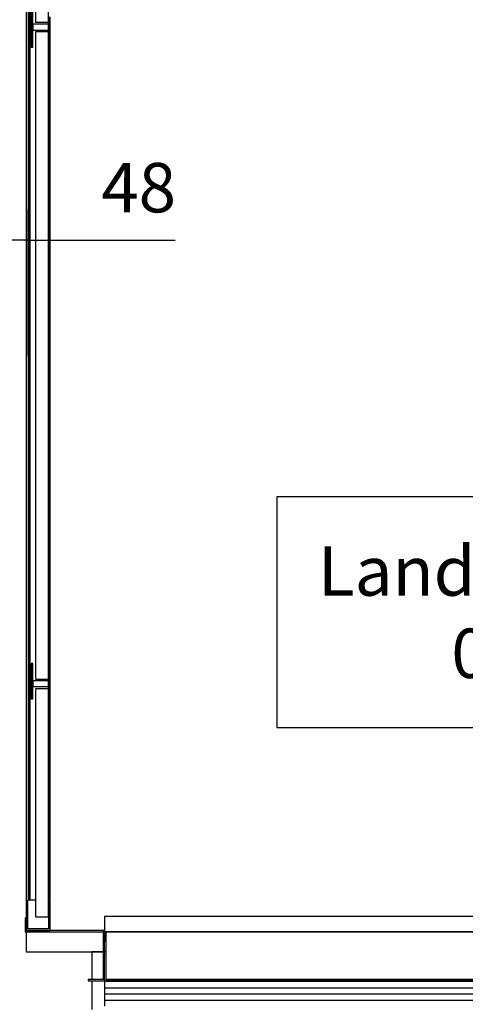
# Model space of a CAD drawing. Extents: x 5 to 3075, y 5 to 302.
# Drawn here: x 565 to 583, y 163 to 203 of the extents above; entities that cross this region are included whole.
import ezdxf

# ---------------------------------------------------------------- set-up
doc = ezdxf.new("R2010")
doc.units = 0
doc.header["$LTSCALE"] = 0.5
doc.header["$MEASUREMENT"] = 0
doc.layers.get('0').update_dxf_attribs({"linetype": 'CONTINUOUS'})
doc.layers.add('8', color=3, linetype='CONTINUOUS')
doc.layers.add('9', color=7, linetype='CONTINUOUS')
doc.styles.add('LD', font='ARIALUNI.TTF')
doc.dimstyles.new('LIFT', dxfattribs={"dimtxt": 2, "dimasz": 2.5, "dimexe": 1.25, "dimexo": 0, "dimgap": 0.5, "dimtad": 1, "dimdec": 0, "dimzin": 0, "dimdsep": 46, "dimtxsty": 'LD', "dimcen": 0, "dimdle": 3.5, "dimclrd": 1, "dimclre": 1, "dimclrt": 5, "dimadec": 0, "dimazin": 0, "dimtfac": 1, "dimtdec": 0, "dimtix": 1, "dimtmove": 1, "dimatfit": 3, "dimfxl": 1, "dimtolj": 1, "dimtzin": 0, "dimarcsym": 0})

# ---------------------------------------------------------------- blocks, each defined once
blk = doc.blocks.new('LD_20200403081151_0000009F')
for p, q in [((349.4, 757), (349.4, 477)), ((800.6, 757), (349.4, 757)), ((800.6, 477), (800.6, 757)), ((349.4, 477), (800.6, 477))]:
    blk.add_line(p, q)
at = {"insert": (575, 617), "char_height": 60, "attachment_point": 5, "style": 'LD'}
blk.add_mtext('\\fArial Unicode MS|b0|i0|u0;\\C256;Landing :\\P 0', dxfattribs=at)
blk = doc.blocks.new('LD_20200403081151_000000BB')
for p, q in [((-29, 36.3), (-29, 0)), ((-27, 36.3), (-29, 36.3)), ((-27, 2), (-27, 36.3)), ((-2, 36.3), (-2, 2)), ((0, 36.3), (-2, 36.3)), ((0, 0), (0, 36.3)), ((-29, 0), (0, 0)), ((-2, 2), (-27, 2))]:
    blk.add_line(p, q)
blk = doc.blocks.new('LD_20200403081151_000000BC')
for p, q in [((-30.5, 15), (-30.5, -1.5)), ((-29, 15), (-30.5, 15)), ((-29, 0), (-29, 15)), ((66, 17), (66, -1.5)), ((966, 17), (66, 17)), ((966, -1.5), (966, 17)), ((1144.5, 15), (1143, 15)), ((1143, 15), (1143, 0)), ((1144.5, -1.5), (1144.5, 15)), ((66, 0), (-29, 0)), ((66, -1.5), (66, 0)), ((1143, 0), (966, 0)), ((966, 0), (966, -1.5)), ((-30.5, -1.5), (66, -1.5)), ((64.5, -1.5), (64.5, -13)), ((66, -1.5), (64.5, -1.5)), ((66, -1.5), (966, -1.5)), ((66, -1.5), (66, -13)), ((67.5, -1.5), (66, -1.5)), ((66, -13), (66, -1.5)), ((67.5, -13), (67.5, -1.5)), ((67.5, -1.5), (67.5, -59.5)), ((516, -1.5), (67.5, -1.5)), ((516, -1.5), (516, -24.5)), ((964.5, -1.5), (516, -1.5)), ((516, -59.5), (516, -1.5)), ((964.5, -1.5), (964.5, -13)), ((966, -1.5), (964.5, -1.5)), ((964.5, -24.5), (964.5, -1.5)), ((966, -13), (966, -1.5)), ((966, -1.5), (1144.5, -1.5)), ((966, -1.5), (966, -13)), ((967.5, -1.5), (966, -1.5)), ((967.5, -13), (967.5, -1.5)), ((64.5, -13), (66, -13)), ((64.5, -13), (64.5, -59.5)), ((66, -13), (67.5, -13)), ((66, -61), (66, -13)), ((964.5, -13), (966, -13)), ((966, -13), (967.5, -13)), ((966, -13), (966, -26)), ((967.5, -24.5), (967.5, -13)), ((516, -24.5), (516, -26)), ((964.5, -24.5), (516, -24.5)), ((516, -24.5), (964.5, -24.5)), ((516, -26), (964.5, -26)), ((964.5, -26), (964.5, -24.5)), ((966, -26), (986, -26)), ((986, -24.5), (967.5, -24.5)), ((986, -26), (986, -24.5)), ((64.5, -59.5), (46, -59.5)), ((46, -59.5), (46, -61)), ((67.5, -59.5), (67.5, -61)), ((516, -59.5), (67.5, -59.5)), ((67.5, -59.5), (516, -59.5)), ((516, -61), (516, -59.5)), ((46, -61), (66, -61)), ((67.5, -61), (516, -61))]:
    blk.add_line(p, q)
blk = doc.blocks.new('LD_20200403081151_000000BD')
for p, q in [((-18, -16.8), (-18, -293.8)), ((-2, -293.8), (-2, -16.8)), ((-26.8, -37.5), (-26.8, -1360.5)), ((-24.8, -1360.5), (-24.8, -37.5)), ((-24.8, -37.5), (-24.8, -1360.5)), ((-23, -281.5), (-23, -324.5)), ((-21, -324.5), (-21, -281.5)), ((-2, -296.5), (-21, -296.5)), ((-21, -296.5), (-21, -303.5)), ((-18, -293.8), (-2, -293.8)), ((-2, -287.5), (-2, -312.5)), ((-2, -296.5), (-2, -293.8)), ((-2, -303.5), (-2, -296.5)), ((0, -312.5), (0, -287.5)), ((-21, -303.5), (-2, -303.5)), ((-2, -305.5), (-18, -305.5)), ((-18, -305.5), (-18, -1092.5)), ((-2, -305.5), (-2, -303.5)), ((-2, -1092.5), (-2, -305.5)), ((-2, -312.5), (0, -312.5)), ((-2, -312.5), (-2, -1085.5)), ((0, -1085.5), (0, -312.5)), ((-23, -324.5), (-21, -324.5)), ((-21, -1073.5), (-23, -1073.5)), ((-23, -1073.5), (-23, -1116.5)), ((-21, -1116.5), (-21, -1073.5)), ((0, -1085.5), (-2, -1085.5)), ((-2, -1085.5), (-2, -1110.5)), ((0, -1110.5), (0, -1085.5)), ((-2, -1094.5), (-21, -1094.5)), ((-21, -1094.5), (-21, -1101.5)), ((-18, -1092.5), (-2, -1092.5)), ((-2, -1094.5), (-2, -1092.5)), ((-2, -1101.5), (-2, -1094.5)), ((-21, -1101.5), (-2, -1101.5)), ((-2, -1104.2), (-18, -1104.2)), ((-18, -1104.2), (-18, -1381.2)), ((-2, -1104.2), (-2, -1101.5)), ((-2, -1381.2), (-2, -1104.2)), ((-2, -1110.5), (0, -1110.5)), ((-2, -1110.5), (-2, -1360.5)), ((0, -1360.5), (0, -1110.5)), ((-23, -1116.5), (-21, -1116.5)), ((-26.8, -1360.5), (-24.8, -1360.5)), ((-24.8, -1360.5), (-18, -1360.5)), ((-2, -1360.5), (0, -1360.5)), ((-18, -1381.2), (-2, -1381.2))]:
    blk.add_line(p, q)
blk = doc.blocks.new('*D762')
at = {"layer": '9', "color": 1}
for p, q in [((563.333, 214.667), (563.333, 192.723)), ((564.918, 189.3), (564.918, 195.223)), ((560.833, 193.973), (558.333, 193.973)), ((564.918, 193.973), (563.333, 193.973)), ((564.918, 193.973), (570.865, 193.973)), ((567.418, 193.973), (569.918, 193.973))]:
    blk.add_line(p, q, dxfattribs=at)
for p in [(563.333, 214.657), (564.918, 189.31)]:
    blk.add_point(p, dxfattribs=at)
for points in [[(563.333, 193.973), (560.833, 193.556), (560.833, 194.39), (563.333, 193.973)], [(564.918, 193.973), (567.418, 194.39), (567.418, 193.556), (564.918, 193.973)]]:
    blk.add_solid(points, dxfattribs=at)
at = {"layer": '9', "color": 5, "insert": (569.391, 194.473), "char_height": 2, "attachment_point": 8, "style": 'LD'}
blk.add_mtext('48', dxfattribs=at)
blk = doc.blocks.new('LD_20200403081151_000000C2')
for p, q in [((-451.5, 70), (-465.5, 70)), ((-465.5, 70), (-465.5, 36.5)), ((-448.5, 70), (-450, 70)), ((-465.5, 35), (-465.5, 0)), ((9.95, 34), (-449.95, 34)), ((-449.95, 34), (-449.95, 4))]:
    blk.add_line(p, q)
at = {"layer": '8'}
for p, q in [((-450, 26.5), (10, 26.5)), ((-450, 19), (10, 19)), ((-450, 11.5), (10, 11.5))]:
    blk.add_line(p, q, dxfattribs=at)
blk = doc.blocks.new('LD_20200403081151_000000C3')
for p, q in [((-586, 667), (-586, -662.7)), ((-586, -700.5), (-586, -725)), ((-586, -725), (-492.5, -725)), ((-491, -725), (-489.5, -725))]:
    blk.add_line(p, q)

msp = doc.modelspace()

# ---------------------------------------------------------------- block references
at = {"xscale": 0.03333333333333333, "yscale": 0.03333333333333333, "zscale": 0.03333333333333333}
for name, p in [('LD_20200403081151_000000BB', (565.811, 166)), ('LD_20200403081151_000000C3', (584.378, 189.3)), ('LD_20200403081151_000000BD', (565.811, 212.6)), ('LD_20200403081151_0000009F', (563.333, 158.333)), ('LD_20200403081151_000000C2', (583.011, 162.8)), ('LD_20200403081151_000000BC', (565.811, 166))]:
    msp.add_blockref(name, p, dxfattribs=at)

# ---------------------------------------------------------------- dimensions: what is measured, and where the dimension line sits
at = {"layer": '9'}
dim = msp.add_linear_dim(base=(564.126, 193.973), p1=(563.333, 214.667), p2=(564.918, 189.3), dimstyle='LIFT', override={"dimscale": 1, "dimtxt": 2, "dimjust": 2, "dimlfac": 30, "dimtix": 0}, dxfattribs=at)
dim.commit()
dim.dimension.update_dxf_attribs({"geometry": '*D762', "text_midpoint": (564.126, 193.973)})

doc.saveas('drawing.dxf')
